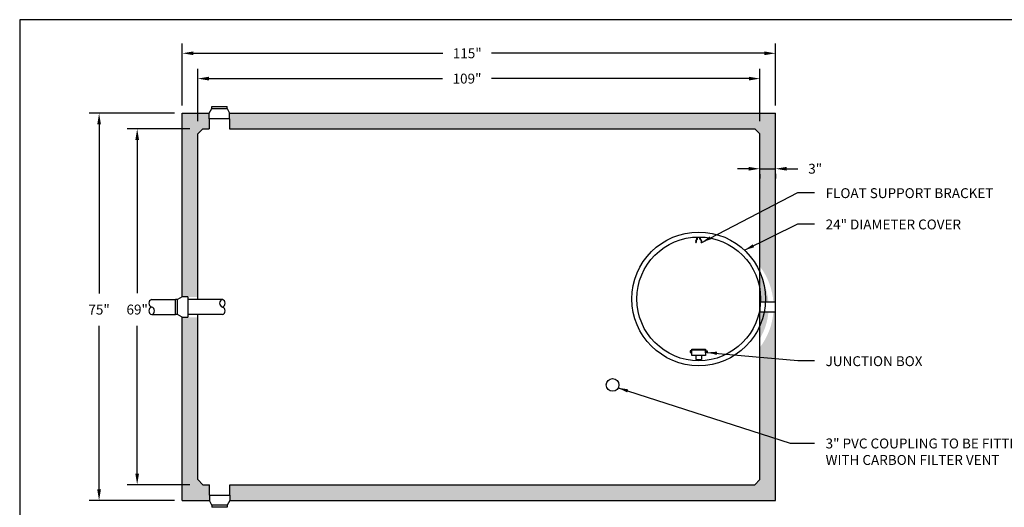
# Model space of a CAD drawing. Extents: x -3.6 to 8.4, y -14.9 to -4.9.
# Drawn here: x -3.6 to 4.4, y -8.9 to -4.9 of the extents above; entities that cross this region are included whole.
import ezdxf

# ---------------------------------------------------------------- set-up
doc = ezdxf.new("R2010")
doc.units = 0
doc.header["$MEASUREMENT"] = 0
doc.header["$PDSIZE"] = 4
doc.layers.get('0').update_dxf_attribs({"linetype": 'CONTINUOUS'})
doc.layers.get('Defpoints').update_dxf_attribs({"linetype": 'CONTINUOUS'})
doc.layers.add('DRAWING', color=7, linetype='CONTINUOUS')
doc.styles.add('tahoma', font='TAHOMA.TTF', dxfattribs={"oblique": 5, "height": 0.08})
doc.dimstyles.new('TDH', dxfattribs={"dimtxt": 0.1, "dimasz": 0.09, "dimexe": 0.08, "dimexo": 0.0625, "dimgap": 0.09, "dimtad": 0, "dimtih": 1, "dimtoh": 1, "dimdec": 4, "dimzin": 0, "dimdsep": 46, "dimtxsty": 'tahoma', "dimcen": 0.09, "dimclrd": 7, "dimclre": 7, "dimclrt": 256, "dimaunit": 1, "dimadec": 0, "dimazin": 0, "dimtfac": 1, "dimtdec": 4, "dimtmove": 0, "dimatfit": 0, "dimfxl": 0, "dimtolj": 1, "dimtzin": 0, "dimarcsym": 0})

# ---------------------------------------------------------------- blocks, each defined once
blk = doc.blocks.new('*D0')
at = {"color": 7, "lineweight": -2}
for p, q in [((-2.2714, -5.6415), (-2.2714, -5.1389)), ((2.5206, -5.6415), (2.5206, -5.1389)), ((-2.1814, -5.2189), (-0.1659, -5.2189)), ((2.4306, -5.2189), (0.2275, -5.2189))]:
    blk.add_line(p, q, dxfattribs=at)
at = {"color": 7}
for points in [[(-2.1814, -5.2039), (-2.1814, -5.2339), (-2.2714, -5.2189)], [(2.4306, -5.2039), (2.4306, -5.2339), (2.5206, -5.2189)]]:
    blk.add_solid(points, dxfattribs=at)
at = {"layer": 'Defpoints', "color": 0}
for p in [(2.5206, -5.2189), (-2.2714, -5.704), (2.5206, -5.704)]:
    blk.add_point(p, dxfattribs=at)
at = {"insert": (0.0308, -5.2189), "char_height": 0.08, "attachment_point": 5, "style": 'tahoma'}
blk.add_mtext('\\A1;115"', dxfattribs=at)
blk = doc.blocks.new('*D1')
at = {"color": 7, "lineweight": -2}
for p, q in [((-2.3339, -5.704), (-3.0231, -5.704)), ((-2.9431, -5.794), (-2.9431, -7.1589)), ((-2.9431, -8.742), (-2.9431, -7.4206)), ((-2.3339, -8.832), (-3.0231, -8.832))]:
    blk.add_line(p, q, dxfattribs=at)
at = {"color": 7}
for points in [[(-2.9581, -5.794), (-2.9281, -5.794), (-2.9431, -5.704)], [(-2.9581, -8.742), (-2.9281, -8.742), (-2.9431, -8.832)]]:
    blk.add_solid(points, dxfattribs=at)
at = {"layer": 'Defpoints', "color": 0}
for p in [(-2.9431, -5.704), (-2.2714, -5.704), (-2.2714, -8.832)]:
    blk.add_point(p, dxfattribs=at)
at = {"insert": (-2.9431, -7.2897), "char_height": 0.08, "attachment_point": 5, "style": 'tahoma'}
blk.add_mtext('\\A1;75"', dxfattribs=at)
blk = doc.blocks.new('*D3')
at = {"color": 7, "lineweight": -2}
for p, q in [((2.3043, -6.1516), (2.2143, -6.1516)), ((2.3943, -6.1516), (2.5206, -6.1516)), ((2.3943, -6.1953), (2.3943, -6.2316)), ((2.5206, -6.1917), (2.5206, -6.2316)), ((2.6106, -6.1516), (2.7014, -6.1516))]:
    blk.add_line(p, q, dxfattribs=at)
at = {"color": 7}
for points in [[(2.3043, -6.1366), (2.3043, -6.1666), (2.3943, -6.1516)], [(2.6106, -6.1366), (2.6106, -6.1666), (2.5206, -6.1516)]]:
    blk.add_solid(points, dxfattribs=at)
at = {"layer": 'Defpoints', "color": 0}
for p in [(2.3943, -6.1328), (2.5206, -6.1292), (2.5206, -6.1516)]:
    blk.add_point(p, dxfattribs=at)
at = {"insert": (2.8415, -6.1516), "char_height": 0.08, "attachment_point": 5, "style": 'tahoma'}
blk.add_mtext('\\A1;3"', dxfattribs=at)
blk = doc.blocks.new('*D9')
at = {"color": 7, "lineweight": -2}
for p, q in [((-2.1464, -5.7665), (-2.1464, -5.3434)), ((2.3956, -5.7665), (2.3956, -5.3434)), ((-2.0564, -5.4234), (-0.1677, -5.4234)), ((2.3056, -5.4234), (0.2258, -5.4234))]:
    blk.add_line(p, q, dxfattribs=at)
at = {"color": 7}
for points in [[(-2.0564, -5.4084), (-2.0564, -5.4384), (-2.1464, -5.4234)], [(2.3056, -5.4084), (2.3056, -5.4384), (2.3956, -5.4234)]]:
    blk.add_solid(points, dxfattribs=at)
at = {"layer": 'Defpoints', "color": 0}
for p in [(2.3956, -5.4234), (-2.1464, -5.829), (2.3956, -5.829)]:
    blk.add_point(p, dxfattribs=at)
at = {"insert": (0.0291, -5.4234), "char_height": 0.08, "attachment_point": 5, "style": 'tahoma'}
blk.add_mtext('\\A1;109"', dxfattribs=at)
blk = doc.blocks.new('*D10')
at = {"color": 7, "lineweight": -2}
for p, q in [((-2.2089, -5.829), (-2.7154, -5.829)), ((-2.6354, -5.919), (-2.6354, -7.1575)), ((-2.6354, -8.614), (-2.6354, -7.4207)), ((-2.2089, -8.704), (-2.7154, -8.704))]:
    blk.add_line(p, q, dxfattribs=at)
at = {"color": 7}
for points in [[(-2.6504, -5.919), (-2.6204, -5.919), (-2.6354, -5.829)], [(-2.6504, -8.614), (-2.6204, -8.614), (-2.6354, -8.704)]]:
    blk.add_solid(points, dxfattribs=at)
at = {"layer": 'Defpoints', "color": 0}
for p in [(-2.6354, -5.829), (-2.1464, -5.829), (-2.1464, -8.704)]:
    blk.add_point(p, dxfattribs=at)
at = {"insert": (-2.6354, -7.2891), "char_height": 0.08, "attachment_point": 5, "style": 'tahoma'}
blk.add_mtext('\\A1;69"', dxfattribs=at)

msp = doc.modelspace()

# ---------------------------------------------------------------- hatches: boundary and pattern name
h = msp.add_hatch()
h.set_pattern_fill('AR-CONC', color=1, scale=0.02, style=0)
h.set_pattern_definition([(50, (0.05954, 0), (0.143452, -0.0125504), [0.015, -0.165]), (355, (0.05954, 0), (-0.0277503, 0.1504384), [0.012, -0.132]), (100.4514, (0.07149, -0.00105), (0.1157019, 0.137888), [0.012748, -0.1402284]), (46.1842, (0.05954, 0.04), (0.2134482, -0.0331038), [0.0225, -0.2475]), (96.6356, (0.07733, 0.03724), (0.1869325, 0.1948236), [0.019122, -0.2103426]), (351.1842, (0.05954, 0.04), (0.1869324, 0.1948237), [0.018, -0.198]), (21, (0.07954, 0.03), (0.1193814, -0.0805238), [0.015, -0.165]), (326, (0.07954, 0.03), (0.048663, 0.14503), [0.012, -0.132]), (71.4514, (0.08949, 0.02329), (0.1680445, 0.064506), [0.012748, -0.1402284]), (37.5, (0.05954, 0), (0.00243197, 0.06657877), [0, -0.1304, 0, -0.134, 0, -0.1325]), (7.5, (0.05954, 0), (0.0526139, 0.07888234), [0, -0.0764, 0, -0.1274, 0, -0.0505]), (327.5, (0.01494, 0), (0.1067645, -0.00451097), [0, -0.05, 0, -0.156, 0, -0.207]), (317.5, (-0.00506, 0), (0.1166372, 0.020021), [0, -0.065, 0, -0.1036, 0, -0.147])])
h.paths.add_polyline_path([(2.52059, -5.70398), (-1.8896, -5.70398), (-1.8896, -5.74698), (-1.8896, -5.82898), (2.35409, -5.82898), (2.39559, -5.87048), (2.39559, -6.94155, -0.1451912), (2.50401, -7.22892), (2.52059, -7.22892)])
h.paths.add_polyline_path([(-2.05299, -5.74698), (-2.05299, -5.70398), (-2.27141, -5.70398), (-2.27141, -7.18737), (-2.2284, -7.18737), (-2.14641, -7.18737), (-2.14641, -5.87048), (-2.10491, -5.82898), (-2.05299, -5.82898)])
h.paths.add_polyline_path([(-2.14641, -7.35077), (-2.2284, -7.35077), (-2.27141, -7.35077), (-2.27141, -8.83198), (-2.05081, -8.83198), (-2.05081, -8.78897), (-2.05081, -8.70398), (-2.10491, -8.70398), (-2.14641, -8.66248)])
h.paths.add_polyline_path([(2.52059, -7.30704), (2.50401, -7.30704, -0.1451912), (2.39559, -7.59441), (2.39559, -8.66248), (2.35409, -8.70398), (-1.88742, -8.70398), (-1.88742, -8.78897), (-1.88742, -8.83198), (2.52059, -8.83198)])
h.paths.add_polyline_path([(2.4639, -7.30704), (2.39559, -7.30704), (2.39559, -7.52284, 0.1146649)], flags=17)
h.paths.add_polyline_path([(2.39559, -7.01311), (2.39559, -7.22892), (2.4639, -7.22892, 0.1146649)], flags=17)

# ---------------------------------------------------------------- linework, layer by layer
at = {"color": 2}
for p, q in [((-2.27141, -5.70398), (-2.05299, -5.70398)), ((-2.27141, -7.18737), (-2.27141, -5.70398)), ((-1.8896, -5.70398), (2.52059, -5.70398)), ((2.52059, -8.83198), (2.52059, -5.70398)), ((-2.10491, -5.82898), (-2.14641, -5.87048)), ((-2.14641, -7.20766), (-2.14641, -5.87048)), ((-2.10491, -5.82898), (-2.05299, -5.82898)), ((-1.8896, -5.82898), (2.35409, -5.82898)), ((2.35409, -5.82898), (2.39559, -5.87048)), ((2.39559, -8.66248), (2.39559, -5.87048)), ((-2.27141, -8.83198), (-2.27141, -7.35077)), ((-2.14641, -8.66248), (-2.14641, -7.33048)), ((-2.14641, -8.66248), (-2.10491, -8.70398)), ((2.39559, -8.66248), (2.35409, -8.70398)), ((-2.10491, -8.70398), (-2.05081, -8.70398)), ((-1.88742, -8.70398), (2.35409, -8.70398)), ((-2.27141, -8.83198), (-2.05081, -8.83198)), ((-1.88742, -8.83198), (2.52059, -8.83198))]:
    msp.add_line(p, q, dxfattribs=at)
at = {"color": 1}
for p, q in [((1.87673, -6.74637), (1.8798, -6.74637)), ((1.8858, -6.72133), (1.8858, -6.70342)), ((1.89076, -6.72133), (1.89076, -6.70327)), ((1.91076, -6.72133), (1.91076, -6.70327)), ((1.91573, -6.72133), (1.91573, -6.70342)), ((1.92143, -6.74637), (1.9248, -6.74637)), ((1.84044, -7.623), (1.83147, -7.623)), ((1.83147, -7.623), (1.83147, -7.63556)), ((1.83147, -7.63556), (1.83999, -7.63556)), ((1.84582, -7.62075), (1.84044, -7.62075)), ((1.84044, -7.62075), (1.84044, -7.63781)), ((1.84582, -7.6607), (1.84582, -7.61043)), ((1.84582, -7.61043), (1.9557, -7.61043)), ((1.9557, -7.61402), (1.84582, -7.61402)), ((1.9557, -7.61806), (1.84582, -7.61806)), ((1.9557, -7.61043), (1.9557, -7.64095)), ((1.9557, -7.63781), (1.9557, -7.62075)), ((1.9557, -7.62075), (1.96019, -7.62075)), ((1.9557, -7.62075), (1.9557, -7.6607)), ((1.96019, -7.62075), (1.96019, -7.623)), ((1.96019, -7.62165), (1.96019, -7.63781)), ((1.96019, -7.63556), (1.96019, -7.623)), ((1.96019, -7.623), (1.96826, -7.623)), ((1.96826, -7.63556), (1.96019, -7.63556)), ((1.96826, -7.623), (1.96826, -7.63556)), ((1.84044, -7.63781), (1.84582, -7.63781)), ((1.9557, -7.6607), (1.84582, -7.6607)), ((1.87699, -7.6607), (1.87699, -7.69346)), ((1.87699, -7.69346), (1.92453, -7.69346)), ((1.89076, -7.69346), (1.89076, -7.70304)), ((1.91076, -7.69346), (1.91076, -7.70304)), ((1.92453, -7.6607), (1.92453, -7.69346)), ((1.96019, -7.63781), (1.9557, -7.63781))]:
    msp.add_line(p, q, dxfattribs=at)
at = {"color": 2}
msp.add_lwpolyline([(8.41557, -14.94748), (8.41557, -4.94748), (-3.58443, -4.94748), (-3.58443, -14.94748)], close=True, dxfattribs=at)
at = {"color": 1}
for centre, radius, start, end in [((1.89818, -6.73998), 0.02239, 123.592542, 196.581447), ((1.89927, -6.73998), 0.0205, 114.532109, 198.159727), ((1.90171, -6.73998), 0.02073, 342.050139, 64.100767), ((1.90334, -6.73998), 0.02239, 343.418553, 56.407458)]:
    msp.add_arc(centre, radius, start, end, dxfattribs=at)
at = {"layer": 'DRAWING', "lineweight": 30}
for p, q in [((-2.05299, -5.70398), (-2.0327, -5.66518)), ((-2.05299, -5.74795), (-2.05299, -5.70398)), ((-2.0327, -5.64956), (-1.9077, -5.64956)), ((-2.0327, -5.66518), (-2.0327, -5.64956)), ((-2.0327, -5.66518), (-1.9077, -5.66518)), ((-1.9077, -5.66518), (-1.9077, -5.64956)), ((-1.9077, -5.66518), (-1.8896, -5.70398)), ((-1.8896, -5.74795), (-1.8896, -5.70398)), ((-1.8896, -5.74795), (-2.05299, -5.74795)), ((-2.05299, -5.74795), (-2.05299, -5.82898)), ((-1.8896, -5.74795), (-1.8896, -5.82898)), ((-2.32583, -7.33048), (-2.32583, -7.20766)), ((-2.3102, -7.20766), (-2.32583, -7.20766)), ((-2.32583, -7.33048), (-2.32583, -7.20766)), ((-2.3102, -7.20766), (-2.32583, -7.20766)), ((-2.27141, -7.18737), (-2.3102, -7.20766)), ((-2.3102, -7.33048), (-2.3102, -7.20766)), ((-2.3102, -7.33048), (-2.3102, -7.20766)), ((-2.22743, -7.18737), (-2.27141, -7.18737)), ((-2.22743, -7.18737), (-2.22743, -7.35077)), ((-2.22743, -7.18737), (-2.22743, -7.35077)), ((-2.3102, -7.33048), (-2.32583, -7.33048)), ((-2.3102, -7.33048), (-2.32583, -7.33048)), ((-2.27141, -7.35077), (-2.3102, -7.33048)), ((-2.27141, -7.35077), (-2.3102, -7.33048)), ((-2.27141, -7.35077), (-2.22743, -7.35077)), ((-2.05081, -8.78801), (-2.05081, -8.70398)), ((-1.88742, -8.78801), (-1.88742, -8.70398)), ((-2.05081, -8.78801), (-1.88742, -8.78801)), ((-2.05081, -8.78801), (-2.05081, -8.83198)), ((-1.88742, -8.78801), (-1.88742, -8.83198)), ((-2.0327, -8.87077), (-2.05081, -8.83198)), ((-1.9077, -8.87077), (-2.0327, -8.87077)), ((-2.0327, -8.87077), (-2.0327, -8.8864)), ((-1.9077, -8.8864), (-2.0327, -8.8864)), ((-1.88742, -8.83198), (-1.9077, -8.87077)), ((-1.9077, -8.87077), (-1.9077, -8.8864))]:
    msp.add_line(p, q, dxfattribs=at)
at = {"layer": 'DRAWING', "color": 7}
for p, q in [((-2.51819, -7.20766), (-2.32583, -7.20766)), ((-1.94724, -7.20766), (-2.22743, -7.20766)), ((2.52059, -7.22892), (2.39559, -7.22892)), ((2.39559, -7.22892), (2.39559, -7.30704)), ((2.52059, -7.30704), (2.52059, -7.22892)), ((2.39559, -7.30704), (2.52059, -7.30704)), ((-2.51819, -7.33048), (-2.32583, -7.33048)), ((-1.94724, -7.33048), (-2.22743, -7.33048))]:
    msp.add_line(p, q, dxfattribs=at)
for radius in [0.54, 0.5]:
    msp.add_circle((1.90076, -7.20316), radius, dxfattribs=at)
at = {"layer": 'DRAWING'}
msp.add_circle((1.20467, -7.89789), 0.05151, dxfattribs=at)
at = {"layer": 'DRAWING', "color": 7}
for centre, start, end in [((-2.50862, -7.23836), 107.307581, 252.692419), ((-1.93767, -7.23836), 107.307581, 252.692419), ((-1.9568, -7.23836), 287.307581, 72.692419), ((-2.50862, -7.29977), 107.307581, 252.692419), ((-2.52776, -7.29977), 287.307581, 72.692419), ((-1.9568, -7.29977), 287.307581, 72.692419)]:
    msp.add_arc(centre, 0.03216, start, end, dxfattribs=at)

# ---------------------------------------------------------------- texts
at = {"color": 7, "char_height": 0.08, "attachment_point": 1, "style": 'tahoma'}
for s, insert, width in [('FLOAT SUPPORT BRACKET', (2.92581, -6.30887), 1.7946276), ('24" DIAMETER COVER', (2.92581, -6.56173), 1.7946276), ('JUNCTION BOX', (2.92581, -7.66626), 1.7946276), ('3" PVC COUPLING TO BE FITTED WITH CARBON FILTER VENT', (2.92581, -8.33113), 1.7937513)]:
    msp.add_mtext(s, dxfattribs=dict(at, insert=insert, width=width))

# ---------------------------------------------------------------- dimensions: what is measured, and where the dimension line sits
for base, p1, p2, text, picture, middle in [((2.52059, -5.21887), (-2.27141, -5.70398), (2.52059, -5.70398), '115"', '*D0', (0.03082, -5.21887)), ((2.39559, -5.42341), (-2.14641, -5.82898), (2.39559, -5.82898), '109"', '*D9', (0.02907, -5.42341)), ((2.52059, -6.15157), (2.39428, -6.1328), (2.52059, -6.12924), '3"', '*D3', (2.84155, -6.15157))]:
    dim = msp.add_linear_dim(base=base, p1=p1, p2=p2, text=text, dimstyle='TDH', override={"dimpost": "'"})
    dim.commit()
    dim.dimension.update_dxf_attribs({"geometry": picture, "text_midpoint": middle, "dimtype": 160})
for base, p1, p2, text, picture, middle in [((-2.94309, -5.70398), (-2.27141, -8.83198), (-2.27141, -5.70398), '75"', '*D1', (-2.94309, -7.28973)), ((-2.63544, -5.82898), (-2.14641, -8.70398), (-2.14641, -5.82898), '69"', '*D10', (-2.63544, -7.28911))]:
    dim = msp.add_linear_dim(base=base, p1=p1, p2=p2, angle=90, text=text, dimstyle='TDH', override={"dimpost": "'"})
    dim.commit()
    dim.dimension.update_dxf_attribs({"geometry": picture, "text_midpoint": middle, "dimtype": 160})

# ---------------------------------------------------------------- leaders
at = {"annotation_type": 0, "has_hookline": 1, "hookline_direction": 0, "text_width": 1.29361}
for points in [[(1.9248, -6.74637), (2.70198, -6.34387), (2.83581, -6.34387)], [(2.27069, -6.80977), (2.70198, -6.59673), (2.83581, -6.59673)], [(1.96826, -7.63556), (2.70198, -7.70126), (2.83581, -7.70126)], [(1.2504, -7.92161), (2.64075, -8.36899), (2.83581, -8.36899)]]:
    msp.add_leader(points, dimstyle='TDH', override={"dimscale": 1, "dimtxt": 0.08, "dimasz": 0.08, "dimtih": 0, "dimtoh": 0}, dxfattribs=at)

doc.saveas('drawing.dxf')
